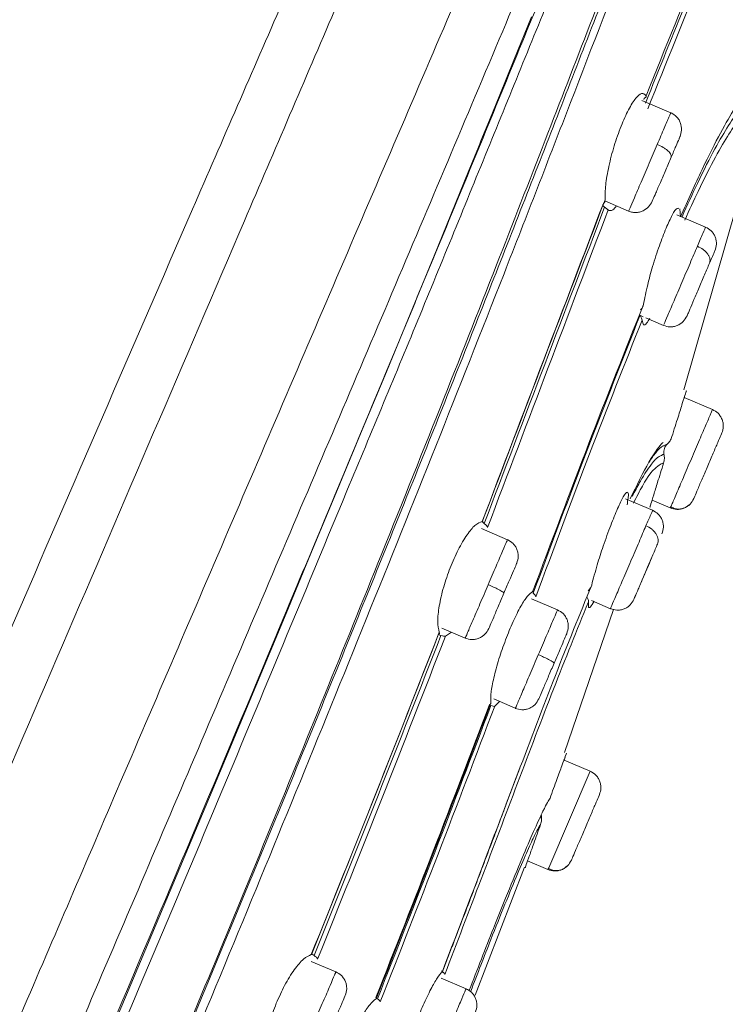
# Model space of a CAD drawing. Units: millimetres. Extents: x 1539.6 to 1629.6, y 1540.4 to 1633.8.
# Drawn here: x 1590.3 to 1591.2, y 1596.3 to 1597.6 of the extents above; entities that cross this region are included whole.
import ezdxf

# ---------------------------------------------------------------- set-up
doc = ezdxf.new("R2010")
doc.units = ezdxf.units.MM
doc.layers.add('cotas', color=253, linetype='Continuous', lineweight=5)
doc.layers.add('cuerpo', color=7, linetype='Continuous', lineweight=5)
doc.styles.add('ARIAL', font='arial.ttf')
doc.dimstyles.new('RS (E1.20)', dxfattribs={"dimtxt": 1.5, "dimasz": 0.7, "dimexe": 0.5, "dimexo": 1, "dimgap": 1, "dimtad": 0, "dimtih": 1, "dimtoh": 1, "dimdec": 0, "dimlfac": 20, "dimtxsty": 'ARIAL', "dimcen": 0, "dimclrd": 256, "dimclre": 256, "dimclrt": 256, "dimadec": 0, "dimazin": 0, "dimtfac": 1, "dimtdec": 0, "dimtofl": 0, "dimtmove": 0, "dimatfit": 3, "dimfxl": 1, "dimlwd": -1, "dimlwe": -1, "dimarcsym": 0})

# ---------------------------------------------------------------- blocks, each defined once
blk = doc.blocks.new('*D91')
at = {"layer": 'cotas', "transparency": 16777216}
for p, q in [((1596.6103, 1614.2903), (1574.3559, 1614.2903)), ((1574.8559, 1613.5903), (1574.8559, 1590.3447)), ((1574.8559, 1549.0084), (1574.8559, 1578.6438)), ((1583.0976, 1548.3084), (1574.3559, 1548.3084))]:
    blk.add_line(p, q, dxfattribs=at)
for points in [[(1574.7393, 1613.5903), (1574.9726, 1613.5903), (1574.8559, 1614.2903)], [(1574.7393, 1549.0084), (1574.9726, 1549.0084), (1574.8559, 1548.3084)]]:
    blk.add_solid(points, dxfattribs=at)
at = {"layer": 'Defpoints', "color": 0, "transparency": 16777216}
for p in [(1574.8559, 1614.2903), (1597.6103, 1614.2903), (1584.0976, 1548.3084)]:
    blk.add_point(p, dxfattribs=at)
at = {"layer": 'cotas', "transparency": 16777216, "insert": (1574.8559, 1584.4943), "char_height": 1.5, "attachment_point": 5, "rotation": 90, "style": 'ARIAL'}
blk.add_mtext('1065-1698', dxfattribs=at)

msp = doc.modelspace()

# ---------------------------------------------------------------- linework, layer by layer
at = {"layer": 'cuerpo'}
for p, q in [((1591.1726, 1597.4997), (1591.1322, 1597.517)), ((1591.1909, 1597.1113), (1591.2855, 1597.4421)), ((1591.0802, 1597.3761), (1591.1135, 1597.3618)), ((1591.1852, 1597.3652), (1591.1861, 1597.3536)), ((1591.2214, 1597.3395), (1591.1812, 1597.3567)), ((1591.129, 1597.2159), (1591.1337, 1597.2139)), ((1591.1375, 1597.2122), (1591.1623, 1597.2016)), ((1591.2309, 1597.0837), (1591.1915, 1597.1006)), ((1591.1471, 1596.9425), (1591.109, 1596.9588)), ((1591.1463, 1596.9568), (1591.1719, 1596.9458)), ((1591.1719, 1596.9458), (1591.173, 1596.9484)), ((1591.173, 1596.9484), (1591.1719, 1596.9458)), ((1591.1969, 1596.9493), (1591.1996, 1596.9513)), ((1590.909, 1596.9271), (1590.9085, 1596.9273)), ((1590.9437, 1596.9013), (1590.9074, 1596.9169)), ((1591.0138, 1596.8029), (1590.9773, 1596.8186)), ((1591.0613, 1596.8161), (1591.088, 1596.8046)), ((1591.0235, 1596.603), (1591.0923, 1596.8036)), ((1590.8518, 1596.7775), (1590.8846, 1596.7635)), ((1590.8652, 1596.7717), (1590.8568, 1596.766)), ((1590.9245, 1596.6781), (1590.9547, 1596.6651)), ((1590.9327, 1596.6745), (1590.9258, 1596.6679)), ((1591.0595, 1596.5769), (1591.023, 1596.5925)), ((1590.961, 1596.5811), (1590.9421, 1596.531)), ((1591.0015, 1596.4417), (1591.0595, 1596.5769)), ((1590.9907, 1596.5141), (1590.989, 1596.5111)), ((1590.8983, 1596.2628), (1590.9674, 1596.4423)), ((1590.972, 1596.4512), (1591.0004, 1596.4391)), ((1591.0004, 1596.4391), (1591.0015, 1596.4417)), ((1591.0015, 1596.4417), (1591.0004, 1596.4391)), ((1591.0009, 1596.4404), (1591.0074, 1596.438)), ((1591.0249, 1596.4422), (1591.0281, 1596.4446)), ((1590.7033, 1596.2955), (1590.6687, 1596.3104)), ((1590.8857, 1596.272), (1590.851, 1596.2869))]:
    msp.add_line(p, q, dxfattribs=at)
at = {"layer": 'cuerpo', "flags": 128}
msp.add_lwpolyline([(1590.284, 1595.967), (1590.4097, 1596.2634), (1590.5262, 1596.5404), (1590.6335, 1596.7978), (1590.6683, 1596.8819), (1590.7032, 1596.9659), (1590.738, 1597.0499), (1590.7718, 1597.1311), (1590.8074, 1597.2175), (1590.8409, 1597.2992), (1590.8888, 1597.4166), (1590.903, 1597.4515), (1590.9049, 1597.456), (1590.9051, 1597.4566), (1590.9051, 1597.4566), (1590.9051, 1597.4566), (1590.9051, 1597.4566), (1590.9051, 1597.4566), (1590.9051, 1597.4566), (1590.9051, 1597.4566), (1590.9051, 1597.4566), (1590.9052, 1597.4568), (1590.9055, 1597.4575), (1590.9066, 1597.4602), (1590.9185, 1597.4894), (1590.933, 1597.525), (1590.9526, 1597.5734), (1590.9774, 1597.6342)], dxfattribs=at)
at = {"layer": 'cuerpo'}
for points, knots in [([(1591.1552, 1598.8799), (1591.0582, 1598.7801), (1590.8679, 1598.5843), (1590.6237, 1598.2647), (1590.4032, 1597.9482), (1590.2046, 1597.636), (1589.9863, 1597.2682), (1589.7706, 1596.8737), (1589.6226, 1596.577), (1589.56, 1596.4461)], [0, 0, 0, 0, 0.1040827, 0.2042842, 0.3005714, 0.3928792, 0.4811925, 0.6207291, 0.7293427, 0.7293427, 0.7293427, 0.7293427]), ([(1589.5584, 1594.9758), (1589.6428, 1595.1728), (1589.8116, 1595.5667), (1590.066, 1596.1604), (1590.3208, 1596.7548), (1590.5331, 1597.2501), (1590.7018, 1597.6439), (1590.8052, 1597.8851), (1590.8843, 1598.0696), (1590.941, 1598.202), (1590.9942, 1598.326), (1591.0426, 1598.439), (1591.0854, 1598.5388), (1591.1217, 1598.6236), (1591.1514, 1598.693), (1591.1825, 1598.7655), (1591.2073, 1598.8234), (1591.2168, 1598.8455), (1591.2216, 1598.8566)], [0, 0, 0, 0, 0.124499, 0.24902, 0.373684, 0.498946, 0.561576, 0.624173, 0.655484, 0.686796, 0.7181, 0.749404, 0.780725, 0.812048, 0.843374, 0.874703, 0.937327, 1, 1, 1, 1]), ([(1589.4888, 1595.0118), (1589.573, 1595.208), (1589.7414, 1595.6003), (1589.9953, 1596.191), (1590.2492, 1596.7796), (1590.4604, 1597.2683), (1590.6286, 1597.6547), (1590.7315, 1597.8917), (1590.8104, 1598.073), (1590.867, 1598.2032), (1590.9199, 1598.3251), (1590.9678, 1598.4362), (1591.01, 1598.5341), (1591.0454, 1598.6171), (1591.0739, 1598.685), (1591.1034, 1598.7557), (1591.1259, 1598.8125), (1591.135, 1598.8341), (1591.1395, 1598.8448)], [0, 0, 0, 0, 0.125535, 0.251093, 0.376504, 0.501262, 0.563642, 0.625989, 0.657174, 0.68836, 0.719539, 0.750716, 0.781873, 0.813031, 0.844192, 0.875357, 0.937655, 1, 1, 1, 1]), ([(1589.435, 1594.3066), (1589.4788, 1594.4088), (1589.5688, 1594.6188), (1589.7061, 1594.9392), (1589.8438, 1595.2604), (1589.9818, 1595.5824), (1590.1199, 1595.9046), (1590.258, 1596.2269), (1590.4041, 1596.5677), (1590.5581, 1596.9271), (1590.7195, 1597.3038), (1590.8667, 1597.6471), (1590.996, 1597.9489), (1591.0866, 1598.1601), (1591.1514, 1598.3114), (1591.1953, 1598.414), (1591.2338, 1598.5038), (1591.27, 1598.5881), (1591.3012, 1598.6609), (1591.3254, 1598.7174), (1591.3444, 1598.7618), (1591.357, 1598.7911), (1591.3693, 1598.8199), (1591.3697, 1598.8207), (1591.3699, 1598.8212)], [0.1334935, 0.1334935, 0.1334935, 0.1334935, 0.1795904, 0.2255554, 0.2714515, 0.31735, 0.3632495, 0.4091461, 0.4550387, 0.5089095, 0.5628101, 0.6166826, 0.6570731, 0.6974341, 0.7176375, 0.7378428, 0.7580553, 0.7782684, 0.8052125, 0.8321648, 0.8591217, 0.8995638, 0.9400105, 1, 1, 1, 1]), ([(1589.435, 1594.0986), (1589.461, 1594.1597), (1589.5372, 1594.3381), (1589.6703, 1594.6478), (1589.8298, 1595.0186), (1589.9902, 1595.3921), (1590.1507, 1595.7664), (1590.311, 1596.1411), (1590.4708, 1596.5149), (1590.6292, 1596.8881), (1590.7872, 1597.2587), (1590.9297, 1597.5969), (1591.0552, 1597.8944), (1591.1432, 1598.1028), (1591.2064, 1598.2518), (1591.2495, 1598.3526), (1591.2873, 1598.4406), (1591.3302, 1598.5392), (1591.3698, 1598.6275), (1591.3983, 1598.6873), (1591.4129, 1598.7194), (1591.4229, 1598.7471), (1591.4234, 1598.7479), (1591.4237, 1598.7484)], [0.1629187, 0.1629187, 0.1629187, 0.1629187, 0.1903576, 0.2403843, 0.2908062, 0.3412482, 0.3916938, 0.442141, 0.4925944, 0.5427317, 0.5928365, 0.6429214, 0.6804708, 0.7179926, 0.7367746, 0.7555518, 0.7743221, 0.7930934, 0.8305953, 0.8681301, 0.9056876, 0.9432485, 1, 1, 1, 1]), ([(1589.435, 1593.9894), (1589.4481, 1594.0218), (1589.4846, 1594.1113), (1589.5492, 1594.2647), (1589.6543, 1594.5102), (1589.7914, 1594.8257), (1589.9558, 1595.2066), (1590.1479, 1595.6525), (1590.3658, 1596.1633), (1590.5682, 1596.643), (1590.7279, 1597.0266), (1590.8475, 1597.3133), (1590.9643, 1597.5987), (1591.0594, 1597.8301), (1591.1313, 1598.0048), (1591.1825, 1598.1282), (1591.2298, 1598.2413), (1591.2725, 1598.3411), (1591.3093, 1598.4258), (1591.3402, 1598.4944), (1591.3653, 1598.5477), (1591.3915, 1598.6007), (1591.4125, 1598.6389), (1591.4258, 1598.6673), (1591.4298, 1598.6776), (1591.4317, 1598.6825)], [0.1612401, 0.1612401, 0.1612401, 0.1612401, 0.1772923, 0.2044052, 0.2315085, 0.2856535, 0.3397837, 0.3939075, 0.4750784, 0.5562544, 0.59685, 0.6374539, 0.6780716, 0.7186958, 0.7390295, 0.7593666, 0.7797038, 0.8000421, 0.8203799, 0.8407144, 0.8610473, 0.8813756, 0.9219983, 0.9626093, 1, 1, 1, 1]), ([(1591.4373, 1598.6621), (1591.4373, 1598.6622), (1591.4373, 1598.6625), (1591.4296, 1598.6443), (1591.4144, 1598.6134), (1591.3853, 1598.562), (1591.3397, 1598.4677), (1591.281, 1598.3351), (1591.2048, 1598.1552), (1591.1166, 1597.9407), (1591.0213, 1597.7066), (1590.9222, 1597.4635), (1590.8217, 1597.2168), (1590.6846, 1596.8878), (1590.5131, 1596.4745), (1590.3036, 1595.9798), (1590.0924, 1595.4858), (1589.9151, 1595.0752), (1589.7734, 1594.7485), (1589.6677, 1594.5048), (1589.5651, 1594.2657), (1589.4875, 1594.0798), (1589.4469, 1593.9775), (1589.435, 1593.947)], [0, 0, 0, 0, 0.028772, 0.0736267, 0.1185121, 0.1634148, 0.1971188, 0.2308241, 0.2645318, 0.2982437, 0.3319518, 0.3656453, 0.3993166, 0.4329669, 0.5002478, 0.5675137, 0.6347812, 0.7020645, 0.7357203, 0.7694017, 0.803111, 0.8368394, 0.8517916, 0.8517916, 0.8517916, 0.8517916]), ([(1591.4321, 1598.4513), (1591.4271, 1598.4443), (1591.4169, 1598.4301), (1591.3908, 1598.3943), (1591.3541, 1598.3298), (1591.3077, 1598.2312), (1591.255, 1598.1084), (1591.1937, 1597.9566), (1591.1192, 1597.7668), (1591.0322, 1597.5428), (1590.9344, 1597.2916), (1590.834, 1597.0389), (1590.7317, 1596.7862), (1590.6287, 1596.5331), (1590.4892, 1596.1963), (1590.3124, 1595.776), (1590.0967, 1595.2735), (1589.9248, 1594.8772), (1589.799, 1594.5874), (1589.7201, 1594.4029), (1589.6451, 1594.2223), (1589.5779, 1594.05), (1589.525, 1593.8925), (1589.4941, 1593.7579), (1589.4924, 1593.6507), (1589.508, 1593.5948), (1589.5158, 1593.5668)], [0, 0, 0, 0, 0.041678, 0.083369, 0.125048, 0.156323, 0.187596, 0.218876, 0.250162, 0.291849, 0.333535, 0.375206, 0.41686, 0.458514, 0.500161, 0.583444, 0.666729, 0.750024, 0.781276, 0.812548, 0.843826, 0.875102, 0.906363, 0.937594, 0.968789, 1, 1, 1, 1]), ([(1591.4278, 1598.4144), (1591.4222, 1598.4072), (1591.4111, 1598.3929), (1591.3835, 1598.3544), (1591.3491, 1598.2926), (1591.3131, 1598.2167), (1591.2816, 1598.1456), (1591.2461, 1598.0608), (1591.1944, 1597.9326), (1591.1231, 1597.75), (1591.0326, 1597.5152), (1590.9082, 1597.1941), (1590.7465, 1596.7902), (1590.5485, 1596.3055), (1590.3456, 1595.8225), (1590.1624, 1595.3945), (1590.0011, 1595.0213), (1589.8628, 1594.7028), (1589.738, 1594.413), (1589.6492, 1594.1963), (1589.5953, 1594.0522), (1589.5611, 1593.9504), (1589.5355, 1593.8572), (1589.5202, 1593.7746), (1589.5165, 1593.7034), (1589.526, 1593.6298), (1589.5491, 1593.5556), (1589.5689, 1593.4628), (1589.5724, 1593.3481), (1589.5664, 1593.215), (1589.5728, 1593.0901), (1589.5854, 1593.018), (1589.5905, 1592.9853), (1589.5906, 1592.9841), (1589.5907, 1592.9836)], [0, 0, 0, 0, 0.033469, 0.066944, 0.100409, 0.117163, 0.133919, 0.150676, 0.167433, 0.200896, 0.234372, 0.267842, 0.334738, 0.401622, 0.468495, 0.53537, 0.57996, 0.624555, 0.669161, 0.702627, 0.719376, 0.736124, 0.752864, 0.769594, 0.78631, 0.803021, 0.830872, 0.8587, 0.886497, 0.914304, 0.942156, 0.970118, 0.986944, 1, 1, 1, 1]), ([(1590.3608, 1595.8956), (1590.386, 1595.9554), (1590.4393, 1596.0819), (1590.5198, 1596.2749), (1590.602, 1596.474), (1590.6828, 1596.6717), (1590.7654, 1596.876), (1590.8474, 1597.0808), (1590.9256, 1597.2786), (1590.9953, 1597.4581), (1591.0597, 1597.6239), (1591.1205, 1597.7818), (1591.1708, 1597.9118), (1591.1987, 1597.9806), (1591.2086, 1598.005)], [0, 0, 0, 0, 0.083426, 0.176387, 0.268656, 0.360214, 0.451049, 0.552257, 0.644919, 0.726392, 0.803106, 0.879881, 0.957461, 1, 1, 1, 1]), ([(1591.1379, 1597.5236), (1591.1653, 1597.5913), (1591.22, 1597.7267), (1591.2629, 1597.8256), (1591.2844, 1597.875)], [0, 0, 0, 0, 0.499943, 1, 1, 1, 1]), ([(1591.2806, 1597.8425), (1591.26, 1597.795), (1591.2187, 1597.7001), (1591.1664, 1597.57), (1591.1402, 1597.505)], [0, 0, 0, 0, 0.500009, 1, 1, 1, 1]), ([(1591.2464, 1597.7791), (1591.2295, 1597.7392), (1591.1958, 1597.6595), (1591.1566, 1597.562), (1591.137, 1597.5133)], [0, 0, 0, 0, 0.500204, 1, 1, 1, 1]), ([(1591.1861, 1597.3536), (1591.1965, 1597.3768), (1591.2174, 1597.4231), (1591.2517, 1597.4912), (1591.2684, 1597.5155), (1591.2795, 1597.5318)], [0, 0, 0, 0, 0.250274, 0.500376, 1, 1, 1, 1]), ([(1591.1029, 1597.481), (1591.1063, 1597.489), (1591.1134, 1597.5054), (1591.1235, 1597.521), (1591.1326, 1597.5289), (1591.136, 1597.5254), (1591.1379, 1597.5236)], [0, 0, 0, 0, 0.241305, 0.493237, 0.72429, 1, 1, 1, 1]), ([(1591.1362, 1597.5204), (1591.1358, 1597.5201), (1591.135, 1597.5196), (1591.1349, 1597.5186), (1591.1349, 1597.5181)], [0, 0, 0, 0, 0.501344, 1, 1, 1, 1]), ([(1591.1379, 1597.5236), (1591.138, 1597.523), (1591.1384, 1597.5218), (1591.1369, 1597.5208), (1591.1362, 1597.5204)], [0, 0, 0, 0, 0.502837, 1, 1, 1, 1]), ([(1591.1536, 1597.4554), (1591.1571, 1597.4635), (1591.164, 1597.4797), (1591.1704, 1597.4945), (1591.1732, 1597.5012), (1591.1725, 1597.4994), (1591.1724, 1597.4993)], [0, 0, 0, 0, 0.325916, 0.651832, 0.977749, 1, 1, 1, 1]), ([(1591.2699, 1597.5064), (1591.2592, 1597.4909), (1591.2432, 1597.4674), (1591.2129, 1597.408), (1591.1956, 1597.3699), (1591.1883, 1597.3537)], [0, 0, 0, 0, 0.532914, 0.80094, 1, 1, 1, 1]), ([(1591.1844, 1597.4638), (1591.1855, 1597.4668), (1591.1878, 1597.4729), (1591.1875, 1597.4816), (1591.185, 1597.4884), (1591.1818, 1597.4931), (1591.1777, 1597.497), (1591.1742, 1597.4988), (1591.1726, 1597.4996)], [0, 0, 0, 0, 0.245184, 0.497595, 0.626097, 0.753849, 0.878998, 1, 1, 1, 1]), ([(1591.2704, 1597.4942), (1591.2598, 1597.4788), (1591.2439, 1597.4557), (1591.2147, 1597.3986), (1591.1986, 1597.3632), (1591.1924, 1597.3493)], [0, 0, 0, 0, 0.549045, 0.823947, 1, 1, 1, 1]), ([(1591.0805, 1597.3778), (1591.0805, 1597.3843), (1591.0806, 1597.397), (1591.0853, 1597.4241), (1591.0928, 1597.4535), (1591.0995, 1597.4718), (1591.1029, 1597.481)], [0, 0, 0, 0, 0.254306, 0.503838, 0.751383, 1, 1, 1, 1]), ([(1591.1731, 1597.4373), (1591.1754, 1597.4427), (1591.18, 1597.4534), (1591.1845, 1597.4639), (1591.1863, 1597.4683), (1591.1851, 1597.4653), (1591.1844, 1597.4638)], [0, 0, 0, 0, 0.249981, 0.499957, 0.749993, 1, 1, 1, 1]), ([(1591.1136, 1597.3621), (1591.114, 1597.3629), (1591.1146, 1597.3645), (1591.1211, 1597.3795), (1591.1307, 1597.4018), (1591.1423, 1597.429), (1591.1498, 1597.4466), (1591.1536, 1597.4554)], [0, 0, 0, 0, 0.188651, 0.391488, 0.594325, 0.797163, 1, 1, 1, 1]), ([(1591.1731, 1597.4373), (1591.1732, 1597.4385), (1591.1734, 1597.4403), (1591.1714, 1597.4434), (1591.169, 1597.446), (1591.1657, 1597.4486), (1591.1608, 1597.452), (1591.1565, 1597.454), (1591.1536, 1597.4554)], [0, 0, 0, 0, 0.239519, 0.368443, 0.50009, 0.631722, 0.760605, 1, 1, 1, 1]), ([(1591.1731, 1597.4373), (1591.1706, 1597.4314), (1591.1655, 1597.4197), (1591.1578, 1597.4017), (1591.1512, 1597.3864), (1591.1488, 1597.3807), (1591.1476, 1597.3779)], [0, 0, 0, 0, 0.249981, 0.499957, 0.749993, 1, 1, 1, 1]), ([(1590.9084, 1596.9268), (1590.9374, 1597.0029), (1590.9954, 1597.1551), (1591.0521, 1597.3036), (1591.0805, 1597.3778)], [0, 0, 0, 0, 0.50001, 1, 1, 1, 1]), ([(1591.0781, 1597.3726), (1591.0788, 1597.3732), (1591.0803, 1597.3744), (1591.0804, 1597.3767), (1591.0805, 1597.3778)], [0, 0, 0, 0, 0.496807, 1, 1, 1, 1]), ([(1591.1135, 1597.3618), (1591.1153, 1597.3612), (1591.1189, 1597.3599), (1591.1246, 1597.3596), (1591.1302, 1597.3606), (1591.1368, 1597.3635), (1591.1433, 1597.3692), (1591.1462, 1597.3751), (1591.1476, 1597.3779)], [0, 0, 0, 0, 0.121049, 0.246237, 0.374012, 0.502516, 0.754881, 1, 1, 1, 1]), ([(1590.9085, 1596.9272), (1590.9371, 1597.0025), (1590.9943, 1597.1528), (1591.0502, 1597.2995), (1591.0781, 1597.3726)], [0, 0, 0, 0, 0.501357, 1, 1, 1, 1]), ([(1591.0798, 1597.3674), (1591.0519, 1597.2942), (1590.9963, 1597.1481), (1590.9395, 1596.9986), (1590.9112, 1596.924)], [0, 0, 0, 0, 0.501315, 1, 1, 1, 1]), ([(1591.0848, 1597.3635), (1591.0569, 1597.2902), (1591.0013, 1597.1437), (1590.9443, 1596.9936), (1590.9158, 1596.9185)], [0, 0, 0, 0, 0.499986, 1, 1, 1, 1]), ([(1591.0798, 1597.3674), (1591.079, 1597.3679), (1591.0775, 1597.3691), (1591.0771, 1597.3702), (1591.0769, 1597.3707)], [0, 0, 0, 0, 0.499976, 1, 1, 1, 1]), ([(1591.0848, 1597.3635), (1591.0843, 1597.3639), (1591.0833, 1597.3648), (1591.0809, 1597.3665), (1591.0798, 1597.3674)], [0, 0, 0, 0, 0.501432, 1, 1, 1, 1]), ([(1591.0965, 1597.3691), (1591.0947, 1597.3669), (1591.0899, 1597.3612), (1591.0867, 1597.3626), (1591.0848, 1597.3635)], [0, 0, 0, 0, 0.374379, 1, 1, 1, 1]), ([(1591.166, 1597.3381), (1591.1689, 1597.3446), (1591.175, 1597.3579), (1591.1811, 1597.3668), (1591.1831, 1597.3657), (1591.1838, 1597.3654)], [0, 0, 0, 0, 0.381876, 0.780953, 1, 1, 1, 1]), ([(1591.1343, 1597.2309), (1591.136, 1597.2398), (1591.1392, 1597.2559), (1591.1472, 1597.2854), (1591.1564, 1597.3139), (1591.1628, 1597.3301), (1591.166, 1597.3381)], [0, 0, 0, 0, 0.277269, 0.499502, 0.754241, 1, 1, 1, 1]), ([(1591.2098, 1597.3126), (1591.2126, 1597.319), (1591.218, 1597.3317), (1591.2216, 1597.3399), (1591.221, 1597.3387), (1591.2209, 1597.3383)], [0, 0, 0, 0, 0.429453, 0.858905, 1, 1, 1, 1]), ([(1591.2343, 1597.3063), (1591.2353, 1597.3094), (1591.2368, 1597.3141), (1591.2362, 1597.3208), (1591.2349, 1597.3258), (1591.2325, 1597.3304), (1591.2284, 1597.3356), (1591.2241, 1597.338), (1591.2214, 1597.3395)], [0, 0, 0, 0, 0.238114, 0.366471, 0.497763, 0.629343, 0.758558, 1, 1, 1, 1]), ([(1591.1628, 1597.2028), (1591.1628, 1597.2028), (1591.1628, 1597.2028), (1591.1679, 1597.2148), (1591.1767, 1597.2352), (1591.1879, 1597.2614), (1591.1998, 1597.2893), (1591.2065, 1597.3048), (1591.2098, 1597.3126)], [0, 0, 0, 0, 0.118801, 0.295041, 0.471281, 0.64752, 0.82376, 1, 1, 1, 1]), ([(1591.2268, 1597.2888), (1591.2273, 1597.2907), (1591.228, 1597.2936), (1591.2265, 1597.2981), (1591.2245, 1597.3016), (1591.2216, 1597.305), (1591.217, 1597.309), (1591.2127, 1597.3112), (1591.2099, 1597.3126)], [0, 0, 0, 0, 0.239519, 0.368443, 0.50009, 0.631722, 0.760605, 1, 1, 1, 1]), ([(1591.2268, 1597.2888), (1591.2287, 1597.2932), (1591.2325, 1597.302), (1591.2337, 1597.3049), (1591.2343, 1597.3063)], [0, 0, 0, 0, 0.500004, 1, 1, 1, 1]), ([(1591.2268, 1597.2888), (1591.2246, 1597.2836), (1591.2201, 1597.2732), (1591.2122, 1597.2546), (1591.2047, 1597.2372), (1591.1988, 1597.2234), (1591.1952, 1597.2149), (1591.1952, 1597.2151), (1591.1953, 1597.2151)], [0, 0, 0, 0, 0.166664, 0.333324, 0.500024, 0.666705, 0.83332, 1, 1, 1, 1]), ([(1590.979, 1596.8282), (1591.0054, 1596.8987), (1591.0582, 1597.0397), (1591.1089, 1597.1672), (1591.1343, 1597.2309)], [0, 0, 0, 0, 0.500298, 1, 1, 1, 1]), ([(1591.13, 1597.2234), (1591.131, 1597.2244), (1591.1332, 1597.2263), (1591.1339, 1597.2294), (1591.1343, 1597.2309)], [0, 0, 0, 0, 0.496425, 1, 1, 1, 1]), ([(1591.1293, 1597.2153), (1591.1048, 1597.1535), (1591.0559, 1597.0302), (1591.0051, 1596.8942), (1590.9798, 1596.8263)], [0, 0, 0, 0, 0.501299, 1, 1, 1, 1]), ([(1591.1323, 1597.2089), (1591.1322, 1597.2098), (1591.1319, 1597.2116), (1591.1302, 1597.2141), (1591.1293, 1597.2153)], [0, 0, 0, 0, 0.500972, 1, 1, 1, 1]), ([(1591.1434, 1597.212), (1591.1417, 1597.2092), (1591.138, 1597.2029), (1591.1338, 1597.2012), (1591.1328, 1597.2063), (1591.1323, 1597.2089)], [0, 0, 0, 0, 0.27252, 0.609261, 1, 1, 1, 1]), ([(1591.1623, 1597.2016), (1591.1653, 1597.2007), (1591.1699, 1597.1993), (1591.1765, 1597.1999), (1591.1815, 1597.2013), (1591.1861, 1597.2038), (1591.1913, 1597.208), (1591.1937, 1597.2123), (1591.1953, 1597.2151)], [0, 0, 0, 0, 0.241449, 0.37067, 0.502252, 0.633543, 0.761897, 1, 1, 1, 1]), ([(1591.1323, 1597.2089), (1591.108, 1597.1476), (1591.0593, 1597.0247), (1591.0087, 1596.8891), (1590.9834, 1596.8212)], [0, 0, 0, 0, 0.499672, 1, 1, 1, 1]), ([(1591.1741, 1597.0459), (1591.1771, 1597.0554), (1591.1827, 1597.073), (1591.1892, 1597.0937), (1591.1936, 1597.1075), (1591.1942, 1597.1093), (1591.1945, 1597.1102)], [0, 0, 0, 0, 0.270185, 0.500138, 0.754567, 1, 1, 1, 1]), ([(1591.1945, 1597.1102), (1591.1943, 1597.1097), (1591.1941, 1597.1091), (1591.192, 1597.1025), (1591.1914, 1597.1006)], [0, 0, 0, 0, 0.721232, 1, 1, 1, 1]), ([(1591.173, 1596.9484), (1591.1732, 1596.9491), (1591.1741, 1596.951), (1591.1801, 1596.9651), (1591.1898, 1596.9876), (1591.2014, 1597.0148), (1591.213, 1597.0418), (1591.2228, 1597.0646), (1591.2296, 1597.0806), (1591.2305, 1597.0826), (1591.2309, 1597.0837)], [0, 0, 0, 0, 0.066543, 0.199894, 0.333245, 0.466596, 0.599947, 0.733298, 0.866649, 1, 1, 1, 1]), ([(1591.2441, 1597.0509), (1591.245, 1597.0539), (1591.2464, 1597.0586), (1591.2459, 1597.0651), (1591.2445, 1597.0701), (1591.2421, 1597.0746), (1591.238, 1597.0798), (1591.2337, 1597.0822), (1591.231, 1597.0837)], [0, 0, 0, 0, 0.239519, 0.368443, 0.50009, 0.631722, 0.760605, 1, 1, 1, 1]), ([(1591.1674, 1597.0352), (1591.1689, 1597.0368), (1591.1718, 1597.0399), (1591.1733, 1597.0439), (1591.1741, 1597.0459)], [0, 0, 0, 0, 0.497594, 1, 1, 1, 1]), ([(1591.2047, 1596.9589), (1591.205, 1596.9596), (1591.2056, 1596.961), (1591.2101, 1596.9716), (1591.2166, 1596.9869), (1591.2244, 1597.0049), (1591.2321, 1597.0229), (1591.2386, 1597.0382), (1591.2432, 1597.0487), (1591.2438, 1597.0502), (1591.2441, 1597.0509)], [0, 0, 0, 0, 0.124975, 0.250001, 0.375011, 0.499972, 0.624982, 0.750007, 0.875003, 1, 1, 1, 1]), ([(1591.1154, 1596.9584), (1591.1248, 1596.9773), (1591.1452, 1597.0182), (1591.1588, 1597.0359), (1591.1613, 1597.0373), (1591.1617, 1597.0375)], [0, 0, 0, 0, 0.416646, 0.900278, 1, 1, 1, 1]), ([(1591.1588, 1597.0307), (1591.1594, 1597.0311), (1591.1606, 1597.032), (1591.1616, 1597.0325), (1591.162, 1597.0327)], [0, 0, 0, 0, 0.499411, 1, 1, 1, 1]), ([(1591.162, 1597.0327), (1591.1629, 1597.0331), (1591.1645, 1597.0339), (1591.1656, 1597.0344), (1591.1661, 1597.0346)], [0, 0, 0, 0, 0.499857, 1, 1, 1, 1]), ([(1591.1636, 1597.0293), (1591.164, 1597.0304), (1591.165, 1597.0326), (1591.1666, 1597.0343), (1591.1674, 1597.0352)], [0, 0, 0, 0, 0.504275, 1, 1, 1, 1]), ([(1591.1674, 1597.0352), (1591.1672, 1597.0351), (1591.1669, 1597.0349), (1591.1664, 1597.0347), (1591.1661, 1597.0346)], [0, 0, 0, 0, 0.49999, 1, 1, 1, 1]), ([(1591.1417, 1597.0093), (1591.1452, 1597.0146), (1591.1527, 1597.0259), (1591.1567, 1597.029), (1591.1588, 1597.0307)], [0, 0, 0, 0, 0.461852, 1, 1, 1, 1]), ([(1591.1573, 1597.0186), (1591.1565, 1597.0182), (1591.1548, 1597.0173), (1591.1524, 1597.0151), (1591.1512, 1597.014)], [0, 0, 0, 0, 0.499285, 1, 1, 1, 1]), ([(1591.1609, 1597.0203), (1591.1604, 1597.0201), (1591.1594, 1597.0196), (1591.158, 1597.0189), (1591.1573, 1597.0186)], [0, 0, 0, 0, 0.499757, 1, 1, 1, 1]), ([(1591.163, 1597.0213), (1591.1628, 1597.0211), (1591.1622, 1597.0209), (1591.1614, 1597.0205), (1591.1609, 1597.0203)], [0, 0, 0, 0, 0.499984, 1, 1, 1, 1]), ([(1591.1624, 1597.0087), (1591.1629, 1597.0108), (1591.1639, 1597.0149), (1591.1633, 1597.0191), (1591.163, 1597.0213)], [0, 0, 0, 0, 0.501906, 1, 1, 1, 1]), ([(1591.163, 1597.0213), (1591.1628, 1597.0226), (1591.1625, 1597.0253), (1591.1632, 1597.0279), (1591.1636, 1597.0293)], [0, 0, 0, 0, 0.500903, 1, 1, 1, 1]), ([(1591.1624, 1597.0087), (1591.1596, 1597.008), (1591.1555, 1597.007), (1591.1392, 1596.9898), (1591.1246, 1596.9611), (1591.1202, 1596.9525)], [0, 0, 0, 0, 0.583149, 0.874367, 1, 1, 1, 1]), ([(1591.1512, 1597.014), (1591.1494, 1597.0121), (1591.1458, 1597.0083), (1591.1401, 1596.9998), (1591.1373, 1596.9955)], [0, 0, 0, 0, 0.499039, 1, 1, 1, 1]), ([(1591.1433, 1596.9471), (1591.1436, 1596.948), (1591.1441, 1596.9497), (1591.1481, 1596.9628), (1591.1542, 1596.9824), (1591.1595, 1596.9994), (1591.1624, 1597.0087)], [0, 0, 0, 0, 0.243909, 0.499537, 0.725078, 1, 1, 1, 1]), ([(1591.1373, 1596.9955), (1591.1346, 1596.9912), (1591.1292, 1596.9825), (1591.1221, 1596.969), (1591.1185, 1596.9622)], [0, 0, 0, 0, 0.498845, 1, 1, 1, 1]), ([(1591.098, 1596.9451), (1591.1008, 1596.9511), (1591.1066, 1596.9635), (1591.1117, 1596.9696), (1591.1133, 1596.9668), (1591.113, 1596.96), (1591.1118, 1596.9536), (1591.1112, 1596.9502)], [0, 0, 0, 0, 0.243901, 0.50347, 0.71855, 0.851065, 1, 1, 1, 1]), ([(1591.1463, 1596.9568), (1591.1457, 1596.9548), (1591.1437, 1596.9483), (1591.1435, 1596.9476), (1591.1433, 1596.9471)], [0, 0, 0, 0, 0.301368, 1, 1, 1, 1]), ([(1591.1719, 1596.9458), (1591.1749, 1596.9449), (1591.1795, 1596.9434), (1591.1861, 1596.944), (1591.1911, 1596.9454), (1591.1956, 1596.9478), (1591.2008, 1596.9519), (1591.2031, 1596.9562), (1591.2047, 1596.9589)], [0, 0, 0, 0, 0.239457, 0.368361, 0.5, 0.631639, 0.760543, 1, 1, 1, 1]), ([(1591.1724, 1596.9472), (1591.1746, 1596.9462), (1591.1789, 1596.9442), (1591.1863, 1596.9441), (1591.1937, 1596.9463), (1591.1976, 1596.9497), (1591.1996, 1596.9513)], [0, 0, 0, 0, 0.23989, 0.492931, 0.749904, 1, 1, 1, 1]), ([(1591.0617, 1596.8378), (1591.0641, 1596.8469), (1591.0685, 1596.8637), (1591.0782, 1596.8937), (1591.0884, 1596.9222), (1591.0949, 1596.9376), (1591.098, 1596.9451)], [0, 0, 0, 0, 0.271748, 0.49728, 0.753138, 1, 1, 1, 1]), ([(1591.1378, 1596.9209), (1591.1402, 1596.9265), (1591.1451, 1596.9378), (1591.1477, 1596.944), (1591.147, 1596.9423), (1591.1469, 1596.9421)], [0, 0, 0, 0, 0.482435, 0.96487, 1, 1, 1, 1]), ([(1591.1602, 1596.9097), (1591.1611, 1596.9127), (1591.1626, 1596.9174), (1591.162, 1596.9239), (1591.1606, 1596.9289), (1591.1582, 1596.9335), (1591.1541, 1596.9386), (1591.1498, 1596.941), (1591.1471, 1596.9425)], [0, 0, 0, 0, 0.239455, 0.368354, 0.499983, 0.63161, 0.760507, 1, 1, 1, 1]), ([(1590.8634, 1596.8621), (1590.8671, 1596.8707), (1590.8746, 1596.8883), (1590.8868, 1596.9088), (1590.8991, 1596.9237), (1590.9051, 1596.9257), (1590.9084, 1596.9268)], [0, 0, 0, 0, 0.240215, 0.490644, 0.722204, 1, 1, 1, 1]), ([(1590.908, 1596.9268), (1590.9082, 1596.9265), (1590.9088, 1596.9258), (1590.9104, 1596.9246), (1590.9112, 1596.924)], [0, 0, 0, 0, 0.498411, 1, 1, 1, 1]), ([(1590.9084, 1596.9268), (1590.9089, 1596.9268), (1590.9098, 1596.9268), (1590.9089, 1596.9271), (1590.9085, 1596.9272)], [0, 0, 0, 0, 0.502203, 1, 1, 1, 1]), ([(1590.9112, 1596.924), (1590.9124, 1596.9231), (1590.9148, 1596.9212), (1590.9155, 1596.9194), (1590.9158, 1596.9185)], [0, 0, 0, 0, 0.498448, 1, 1, 1, 1]), ([(1591.0881, 1596.805), (1591.0884, 1596.8057), (1591.0891, 1596.8073), (1591.0955, 1596.8223), (1591.1051, 1596.8446), (1591.1166, 1596.8714), (1591.1285, 1596.8991), (1591.1347, 1596.9136), (1591.1378, 1596.9209)], [0, 0, 0, 0, 0.156657, 0.325325, 0.493994, 0.662663, 0.831331, 1, 1, 1, 1]), ([(1591.154, 1596.8953), (1591.1546, 1596.8974), (1591.1554, 1596.9006), (1591.1541, 1596.9055), (1591.1522, 1596.9093), (1591.1494, 1596.913), (1591.1449, 1596.9172), (1591.1406, 1596.9195), (1591.1378, 1596.9209)], [0, 0, 0, 0, 0.239519, 0.368443, 0.50009, 0.631722, 0.760605, 1, 1, 1, 1]), ([(1590.9166, 1596.8383), (1590.9205, 1596.8472), (1590.9281, 1596.8651), (1590.9372, 1596.8863), (1590.9429, 1596.8996), (1590.9432, 1596.9002), (1590.9433, 1596.9004)], [0, 0, 0, 0, 0.264361, 0.528722, 0.793083, 1, 1, 1, 1]), ([(1590.9567, 1596.8684), (1590.9577, 1596.8714), (1590.9591, 1596.8761), (1590.9586, 1596.8827), (1590.9572, 1596.8877), (1590.9548, 1596.8923), (1590.9507, 1596.8974), (1590.9464, 1596.8998), (1590.9437, 1596.9014)], [0, 0, 0, 0, 0.238888, 0.367557, 0.499042, 0.630649, 0.75968, 1, 1, 1, 1]), ([(1591.154, 1596.8953), (1591.1519, 1596.8904), (1591.1478, 1596.8807), (1591.1399, 1596.8623), (1591.1322, 1596.8444), (1591.1258, 1596.8294), (1591.1215, 1596.8194), (1591.121, 1596.8183), (1591.1208, 1596.8177)], [0, 0, 0, 0, 0.166664, 0.333324, 0.500024, 0.666705, 0.83332, 1, 1, 1, 1]), ([(1590.9388, 1596.8265), (1590.9413, 1596.8324), (1590.9464, 1596.8443), (1590.9525, 1596.8586), (1590.9565, 1596.8678), (1590.9566, 1596.8682), (1590.9567, 1596.8684)], [0, 0, 0, 0, 0.249981, 0.499957, 0.749993, 1, 1, 1, 1]), ([(1591.1471, 1596.8792), (1591.1451, 1596.8745), (1591.1407, 1596.8641), (1591.1332, 1596.8467), (1591.1291, 1596.837), (1591.127, 1596.8322)], [0, 0, 0, 0, 0.288247, 0.644195, 1, 1, 1, 1]), ([(1590.8482, 1596.7717), (1590.8472, 1596.7763), (1590.8452, 1596.785), (1590.8476, 1596.8079), (1590.8535, 1596.8345), (1590.8602, 1596.853), (1590.8634, 1596.8621)], [0, 0, 0, 0, 0.260773, 0.508063, 0.760476, 1, 1, 1, 1]), ([(1590.8849, 1596.7644), (1590.8848, 1596.7641), (1590.8842, 1596.7625), (1590.8874, 1596.7702), (1590.8945, 1596.7867), (1590.905, 1596.8111), (1590.9128, 1596.8292), (1590.9166, 1596.8383)], [0, 0, 0, 0, 0.051372, 0.288529, 0.525686, 0.762843, 1, 1, 1, 1]), ([(1590.9388, 1596.8265), (1590.9385, 1596.8269), (1590.9379, 1596.8279), (1590.932, 1596.8312), (1590.9244, 1596.8349), (1590.9192, 1596.8372), (1590.9166, 1596.8383)], [0, 0, 0, 0, 0.27033, 0.562519, 0.789792, 1, 1, 1, 1]), ([(1590.8522, 1596.2954), (1590.8877, 1596.3883), (1590.9408, 1596.5276), (1591.0112, 1596.7137), (1591.0449, 1596.7964), (1591.0617, 1596.8378)], [0, 0, 0, 0, 0.500382, 0.75041, 1, 1, 1, 1]), ([(1590.9175, 1596.7767), (1590.918, 1596.778), (1590.919, 1596.7804), (1590.9241, 1596.7922), (1590.931, 1596.8083), (1590.9362, 1596.8204), (1590.9388, 1596.8265)], [0, 0, 0, 0, 0.250007, 0.500043, 0.750019, 1, 1, 1, 1]), ([(1590.941, 1596.7608), (1590.9445, 1596.7697), (1590.9516, 1596.7875), (1590.9624, 1596.8087), (1590.9723, 1596.8241), (1590.9767, 1596.8268), (1590.979, 1596.8282)], [0, 0, 0, 0, 0.2459, 0.497448, 0.732493, 1, 1, 1, 1]), ([(1590.979, 1596.8282), (1590.9793, 1596.8283), (1590.9799, 1596.8285), (1590.9787, 1596.8288), (1590.9782, 1596.829)], [0, 0, 0, 0, 0.502346, 1, 1, 1, 1]), ([(1590.9798, 1596.8263), (1590.9808, 1596.8255), (1590.9828, 1596.8237), (1590.9832, 1596.8221), (1590.9834, 1596.8212)], [0, 0, 0, 0, 0.49821, 1, 1, 1, 1]), ([(1591.0566, 1596.8299), (1591.0578, 1596.8309), (1591.0601, 1596.833), (1591.0611, 1596.8362), (1591.0617, 1596.8378)], [0, 0, 0, 0, 0.495091, 1, 1, 1, 1]), ([(1591.1208, 1596.8177), (1591.1212, 1596.8186), (1591.1219, 1596.8202), (1591.1253, 1596.8282), (1591.127, 1596.8322)], [0, 0, 0, 0, 0.500101, 1, 1, 1, 1]), ([(1591.0571, 1596.8144), (1591.0409, 1596.7744), (1591.0085, 1596.6943), (1590.941, 1596.515), (1590.8899, 1596.3811), (1590.8558, 1596.2918)], [0, 0, 0, 0, 0.249578, 0.499618, 1, 1, 1, 1]), ([(1591.0571, 1596.8144), (1591.0571, 1596.8154), (1591.0571, 1596.8174), (1591.0557, 1596.82), (1591.0549, 1596.8213)], [0, 0, 0, 0, 0.50045, 1, 1, 1, 1]), ([(1591.0651, 1596.8152), (1591.0633, 1596.8121), (1591.0597, 1596.8061), (1591.0568, 1596.8056), (1591.057, 1596.8114), (1591.0571, 1596.8144)], [0, 0, 0, 0, 0.337375, 0.643482, 1, 1, 1, 1]), ([(1591.088, 1596.8046), (1591.091, 1596.8037), (1591.0956, 1596.8022), (1591.1022, 1596.8028), (1591.1072, 1596.8042), (1591.1117, 1596.8066), (1591.1169, 1596.8107), (1591.1193, 1596.815), (1591.1208, 1596.8177)], [0, 0, 0, 0, 0.239501, 0.368401, 0.50003, 0.631658, 0.760553, 1, 1, 1, 1]), ([(1590.9869, 1596.7402), (1590.9908, 1596.7491), (1590.9984, 1596.7669), (1591.0075, 1596.7881), (1591.0131, 1596.8012), (1591.0133, 1596.8018), (1591.0134, 1596.802)], [0, 0, 0, 0, 0.265032, 0.530065, 0.795097, 1, 1, 1, 1]), ([(1591.0269, 1596.77), (1591.0278, 1596.773), (1591.0293, 1596.7777), (1591.0287, 1596.7843), (1591.0274, 1596.7893), (1591.025, 1596.7939), (1591.0208, 1596.7991), (1591.0166, 1596.8014), (1591.0138, 1596.803)], [0, 0, 0, 0, 0.238832, 0.367478, 0.49895, 0.630554, 0.759599, 1, 1, 1, 1]), ([(1590.6688, 1596.3198), (1590.6991, 1596.395), (1590.7596, 1596.5455), (1590.8187, 1596.6963), (1590.8482, 1596.7717)], [0, 0, 0, 0, 0.499981, 1, 1, 1, 1]), ([(1590.6694, 1596.3209), (1590.6994, 1596.3956), (1590.7595, 1596.5449), (1590.818, 1596.6945), (1590.8472, 1596.7693)], [0, 0, 0, 0, 0.500094, 1, 1, 1, 1]), ([(1590.8505, 1596.7673), (1590.8496, 1596.7676), (1590.8477, 1596.7683), (1590.8471, 1596.7687), (1590.8467, 1596.7689)], [0, 0, 0, 0, 0.500267, 1, 1, 1, 1]), ([(1590.8472, 1596.7693), (1590.8478, 1596.7694), (1590.8488, 1596.7697), (1590.8484, 1596.771), (1590.8482, 1596.7717)], [0, 0, 0, 0, 0.497416, 1, 1, 1, 1]), ([(1590.8846, 1596.7634), (1590.8876, 1596.7625), (1590.8922, 1596.7611), (1590.8988, 1596.7617), (1590.9038, 1596.7631), (1590.9083, 1596.7655), (1590.9135, 1596.7697), (1590.9159, 1596.774), (1590.9175, 1596.7767)], [0, 0, 0, 0, 0.240316, 0.369347, 0.500953, 0.632439, 0.761109, 1, 1, 1, 1]), ([(1591.009, 1596.7283), (1591.0116, 1596.7342), (1591.0167, 1596.7461), (1591.0228, 1596.7603), (1591.0267, 1596.7694), (1591.0268, 1596.7698), (1591.0269, 1596.77)], [0, 0, 0, 0, 0.249981, 0.499957, 0.749993, 1, 1, 1, 1]), ([(1590.8505, 1596.7673), (1590.8212, 1596.6924), (1590.7627, 1596.5427), (1590.7027, 1596.3932), (1590.6727, 1596.3185)], [0, 0, 0, 0, 0.500122, 1, 1, 1, 1]), ([(1590.8568, 1596.766), (1590.8274, 1596.6905), (1590.7685, 1596.5396), (1590.708, 1596.389), (1590.6777, 1596.3137)], [0, 0, 0, 0, 0.50002, 1, 1, 1, 1]), ([(1590.8568, 1596.766), (1590.8561, 1596.7659), (1590.8546, 1596.7658), (1590.8519, 1596.7668), (1590.8505, 1596.7673)], [0, 0, 0, 0, 0.501404, 1, 1, 1, 1]), ([(1590.9205, 1596.6728), (1590.9203, 1596.6752), (1590.92, 1596.6791), (1590.921, 1596.6903), (1590.9241, 1596.7072), (1590.9312, 1596.7335), (1590.9378, 1596.7519), (1590.941, 1596.7608)], [0, 0, 0, 0, 0.163259, 0.256116, 0.50255, 0.758451, 1, 1, 1, 1]), ([(1590.9551, 1596.666), (1590.955, 1596.6657), (1590.9544, 1596.6642), (1590.9577, 1596.6719), (1590.9648, 1596.6885), (1590.9753, 1596.713), (1590.983, 1596.7311), (1590.9869, 1596.7402)], [0, 0, 0, 0, 0.053505, 0.290129, 0.526753, 0.763376, 1, 1, 1, 1]), ([(1591.009, 1596.7283), (1591.0088, 1596.7287), (1591.0082, 1596.7297), (1591.0023, 1596.7331), (1590.9947, 1596.7368), (1590.9895, 1596.7391), (1590.9869, 1596.7402)], [0, 0, 0, 0, 0.27033, 0.562519, 0.789792, 1, 1, 1, 1]), ([(1590.9876, 1596.6784), (1590.9882, 1596.6796), (1590.9893, 1596.6821), (1590.9943, 1596.694), (1591.0013, 1596.7101), (1591.0064, 1596.7222), (1591.009, 1596.7283)], [0, 0, 0, 0, 0.250007, 0.500043, 0.750019, 1, 1, 1, 1]), ([(1590.7597, 1596.2579), (1590.7876, 1596.3286), (1590.842, 1596.4668), (1590.8948, 1596.6052), (1590.9205, 1596.6728)], [0, 0, 0, 0, 0.51211, 1, 1, 1, 1]), ([(1590.9186, 1596.6706), (1590.9192, 1596.6707), (1590.9206, 1596.6709), (1590.9205, 1596.6721), (1590.9205, 1596.6728)], [0, 0, 0, 0, 0.497365, 1, 1, 1, 1]), ([(1590.9547, 1596.665), (1590.9578, 1596.6641), (1590.9624, 1596.6627), (1590.969, 1596.6633), (1590.974, 1596.6647), (1590.9785, 1596.6671), (1590.9837, 1596.6713), (1590.9861, 1596.6756), (1590.9876, 1596.6784)], [0, 0, 0, 0, 0.240397, 0.369441, 0.501045, 0.632518, 0.761165, 1, 1, 1, 1]), ([(1590.7593, 1596.2596), (1590.7863, 1596.328), (1590.8402, 1596.4649), (1590.8924, 1596.602), (1590.9186, 1596.6706)], [0, 0, 0, 0, 0.500096, 1, 1, 1, 1]), ([(1590.9206, 1596.6689), (1590.8945, 1596.6003), (1590.8422, 1596.4631), (1590.7884, 1596.3263), (1590.7615, 1596.2579)], [0, 0, 0, 0, 0.500142, 1, 1, 1, 1]), ([(1590.9258, 1596.6679), (1590.8995, 1596.5987), (1590.8469, 1596.4604), (1590.7926, 1596.3225), (1590.7655, 1596.2535)], [0, 0, 0, 0, 0.500027, 1, 1, 1, 1]), ([(1590.9258, 1596.6679), (1590.9253, 1596.6678), (1590.9241, 1596.6676), (1590.9218, 1596.6685), (1590.9206, 1596.6689)], [0, 0, 0, 0, 0.501471, 1, 1, 1, 1]), ([(1591.0033, 1596.5389), (1591.0066, 1596.5481), (1591.013, 1596.5655), (1591.0204, 1596.5857), (1591.0254, 1596.5993), (1591.0261, 1596.6011), (1591.0264, 1596.602)], [0, 0, 0, 0, 0.265089, 0.501302, 0.753232, 1, 1, 1, 1]), ([(1591.0264, 1596.602), (1591.0262, 1596.6015), (1591.026, 1596.6009), (1591.0236, 1596.5944), (1591.0229, 1596.5926)], [0, 0, 0, 0, 0.724287, 1, 1, 1, 1]), ([(1591.0726, 1596.5441), (1591.0735, 1596.5471), (1591.075, 1596.5518), (1591.0744, 1596.5584), (1591.073, 1596.5633), (1591.0706, 1596.5679), (1591.0665, 1596.573), (1591.0622, 1596.5754), (1591.0595, 1596.577)], [0, 0, 0, 0, 0.239519, 0.368443, 0.50009, 0.631722, 0.760605, 1, 1, 1, 1]), ([(1590.8901, 1596.2694), (1590.9015, 1596.299), (1590.9209, 1596.349), (1590.9468, 1596.4133), (1590.9668, 1596.4615), (1590.9828, 1596.4981), (1590.9982, 1596.5312), (1591.0013, 1596.5358), (1591.0033, 1596.5389)], [0, 0, 0, 0, 0.194087, 0.328301, 0.462574, 0.596896, 0.731385, 1, 1, 1, 1]), ([(1591.0332, 1596.4522), (1591.0335, 1596.4529), (1591.0341, 1596.4543), (1591.0386, 1596.4648), (1591.0452, 1596.4801), (1591.0529, 1596.4981), (1591.0606, 1596.5162), (1591.0672, 1596.5314), (1591.0717, 1596.542), (1591.0723, 1596.5434), (1591.0726, 1596.5441)], [0, 0, 0, 0, 0.124975, 0.250001, 0.375011, 0.499972, 0.624982, 0.750007, 0.875003, 1, 1, 1, 1]), ([(1590.9421, 1596.531), (1590.9389, 1596.5225), (1590.9325, 1596.5055), (1590.9261, 1596.4885), (1590.9229, 1596.48)], [0, 0, 0, 0, 0.500416, 1, 1, 1, 1]), ([(1590.9901, 1596.5024), (1590.9907, 1596.5045), (1590.9919, 1596.5085), (1590.9915, 1596.5127), (1590.9913, 1596.5148)], [0, 0, 0, 0, 0.501642, 1, 1, 1, 1]), ([(1590.9913, 1596.5148), (1590.9912, 1596.5148), (1590.991, 1596.5146), (1590.9908, 1596.5142), (1590.9907, 1596.5141)], [0, 0, 0, 0, 0.499184, 1, 1, 1, 1]), ([(1590.9901, 1596.5024), (1590.9884, 1596.4998), (1590.9858, 1596.4959), (1590.9725, 1596.4671), (1590.9585, 1596.4348), (1590.9406, 1596.3917), (1590.9182, 1596.3357), (1590.9017, 1596.2931), (1590.8923, 1596.2686)], [0, 0, 0, 0, 0.272214, 0.408467, 0.544539, 0.6805, 0.816491, 1, 1, 1, 1]), ([(1590.9686, 1596.4418), (1590.9689, 1596.4426), (1590.9695, 1596.4443), (1590.974, 1596.4571), (1590.9808, 1596.4764), (1590.9868, 1596.4931), (1590.9901, 1596.5024)], [0, 0, 0, 0, 0.243626, 0.501393, 0.71974, 1, 1, 1, 1]), ([(1590.9229, 1596.48), (1590.9138, 1596.456), (1590.8955, 1596.4078), (1590.8771, 1596.3598), (1590.8679, 1596.3357)], [0, 0, 0, 0, 0.500183, 1, 1, 1, 1]), ([(1591.0004, 1596.4391), (1591.0034, 1596.4381), (1591.008, 1596.4367), (1591.0146, 1596.4373), (1591.0196, 1596.4386), (1591.0241, 1596.4411), (1591.0293, 1596.4452), (1591.0316, 1596.4494), (1591.0332, 1596.4522)], [0, 0, 0, 0, 0.239457, 0.368361, 0.5, 0.631639, 0.760543, 1, 1, 1, 1]), ([(1590.972, 1596.4512), (1590.9713, 1596.4493), (1590.969, 1596.4429), (1590.9688, 1596.4422), (1590.9686, 1596.4418)], [0, 0, 0, 0, 0.304126, 1, 1, 1, 1]), ([(1591.0009, 1596.4404), (1591.0031, 1596.4394), (1591.0074, 1596.4375), (1591.0149, 1596.4374), (1591.0222, 1596.4395), (1591.0262, 1596.4429), (1591.0281, 1596.4446)], [0, 0, 0, 0, 0.23989, 0.492931, 0.749904, 1, 1, 1, 1]), ([(1590.8679, 1596.3357), (1590.8653, 1596.3291), (1590.8602, 1596.3158), (1590.8551, 1596.3025), (1590.8525, 1596.2959)], [0, 0, 0, 0, 0.500014, 1, 1, 1, 1]), ([(1590.6197, 1596.2516), (1590.6236, 1596.2602), (1590.6314, 1596.2779), (1590.6451, 1596.2997), (1590.6585, 1596.3155), (1590.6653, 1596.3183), (1590.6688, 1596.3198)], [0, 0, 0, 0, 0.238809, 0.49014, 0.741693, 1, 1, 1, 1]), ([(1590.6688, 1596.3198), (1590.6693, 1596.3199), (1590.6704, 1596.3202), (1590.6697, 1596.3207), (1590.6694, 1596.3209)], [0, 0, 0, 0, 0.502012, 1, 1, 1, 1]), ([(1590.6691, 1596.321), (1590.6694, 1596.3207), (1590.67, 1596.3202), (1590.6718, 1596.3191), (1590.6727, 1596.3185)], [0, 0, 0, 0, 0.499254, 1, 1, 1, 1]), ([(1590.6727, 1596.3185), (1590.6739, 1596.3177), (1590.6764, 1596.3161), (1590.6773, 1596.3145), (1590.6777, 1596.3137)], [0, 0, 0, 0, 0.498133, 1, 1, 1, 1]), ([(1590.6743, 1596.228), (1590.6782, 1596.237), (1590.6859, 1596.255), (1590.6956, 1596.2775), (1590.7021, 1596.2928), (1590.7028, 1596.2945), (1590.7032, 1596.2953)], [0, 0, 0, 0, 0.253145, 0.50629, 0.759435, 1, 1, 1, 1]), ([(1590.7164, 1596.2627), (1590.7174, 1596.2658), (1590.7188, 1596.2704), (1590.7182, 1596.277), (1590.7169, 1596.282), (1590.7144, 1596.2865), (1590.7103, 1596.2917), (1590.7061, 1596.294), (1590.7033, 1596.2956)], [0, 0, 0, 0, 0.23949, 0.368403, 0.500042, 0.631671, 0.760561, 1, 1, 1, 1]), ([(1590.8149, 1596.2232), (1590.8185, 1596.232), (1590.8257, 1596.2498), (1590.8364, 1596.2719), (1590.846, 1596.289), (1590.85, 1596.2932), (1590.8522, 1596.2954)], [0, 0, 0, 0, 0.247207, 0.499274, 0.733826, 1, 1, 1, 1]), ([(1590.8522, 1596.2954), (1590.8524, 1596.2957), (1590.8529, 1596.2962), (1590.8517, 1596.2969), (1590.8512, 1596.2973)], [0, 0, 0, 0, 0.502376, 1, 1, 1, 1]), ([(1590.8525, 1596.2959), (1590.8534, 1596.2952), (1590.8554, 1596.2938), (1590.8557, 1596.2925), (1590.8558, 1596.2918)], [0, 0, 0, 0, 0.498042, 1, 1, 1, 1]), ([(1590.6971, 1596.2177), (1590.6997, 1596.2237), (1590.7048, 1596.2357), (1590.7113, 1596.2507), (1590.7157, 1596.2609), (1590.7162, 1596.2621), (1590.7164, 1596.2627)], [0, 0, 0, 0, 0.249981, 0.499957, 0.749993, 1, 1, 1, 1]), ([(1590.7597, 1596.2579), (1590.7601, 1596.2581), (1590.7608, 1596.2586), (1590.7598, 1596.2593), (1590.7593, 1596.2596)], [0, 0, 0, 0, 0.502171, 1, 1, 1, 1]), ([(1590.8571, 1596.2051), (1590.8609, 1596.2141), (1590.8686, 1596.2321), (1590.8782, 1596.2544), (1590.8846, 1596.2694), (1590.8853, 1596.2709), (1590.8856, 1596.2716)], [0, 0, 0, 0, 0.254782, 0.509565, 0.764347, 1, 1, 1, 1]), ([(1590.8989, 1596.2392), (1590.8998, 1596.2422), (1590.9012, 1596.2468), (1590.9007, 1596.2534), (1590.8993, 1596.2584), (1590.8969, 1596.2629), (1590.8928, 1596.2681), (1590.8885, 1596.2705), (1590.8858, 1596.272)], [0, 0, 0, 0, 0.239447, 0.368342, 0.499969, 0.631597, 0.760497, 1, 1, 1, 1]), ([(1590.6059, 1596.1653), (1590.6046, 1596.1694), (1590.602, 1596.1772), (1590.6039, 1596.1989), (1590.6096, 1596.2245), (1590.6164, 1596.2428), (1590.6197, 1596.2516)], [0, 0, 0, 0, 0.262951, 0.511857, 0.763142, 1, 1, 1, 1]), ([(1590.7177, 1596.1869), (1590.7214, 1596.1956), (1590.7289, 1596.2134), (1590.7406, 1596.2352), (1590.7517, 1596.252), (1590.7569, 1596.2558), (1590.7597, 1596.2579)], [0, 0, 0, 0, 0.243916, 0.496685, 0.727619, 1, 1, 1, 1]), ([(1590.7615, 1596.2579), (1590.7625, 1596.2571), (1590.7647, 1596.2556), (1590.7652, 1596.2542), (1590.7655, 1596.2535)], [0, 0, 0, 0, 0.498001, 1, 1, 1, 1])]:
    msp.add_open_spline(points, degree=3, knots=knots, dxfattribs=at)

# ---------------------------------------------------------------- dimensions: what is measured, and where the dimension line sits
at = {"layer": 'cotas', "color": 9, "true_color": 0xc7c8ca}
dim = msp.add_linear_dim(base=(1574.8559, 1614.2903), p1=(1584.0976, 1548.3084), p2=(1597.6103, 1614.2903), angle=90, text='1065-1698', dimstyle='RS (E1.20)', override={"dimtih": 0}, dxfattribs=at)
dim.commit()
dim.dimension.update_dxf_attribs({"geometry": '*D91', "text_midpoint": (1574.8559, 1584.4943), "dimtype": 160})

doc.saveas('drawing.dxf')
